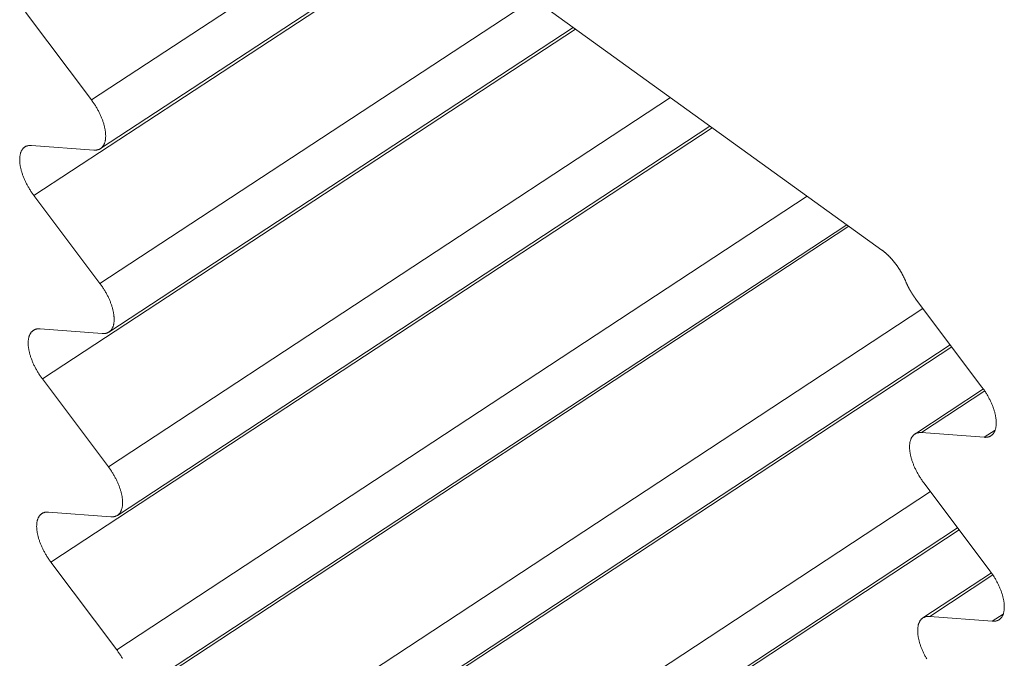
# Model space of a CAD drawing. Extents: x 3 to 259, y 3 to 12.
# Drawn here: x 46 to 46, y 5 to 5 of the extents above; entities that cross this region are included whole.
import ezdxf

# ---------------------------------------------------------------- set-up
doc = ezdxf.new("R2010")
doc.units = 0
doc.header["$MEASUREMENT"] = 0
doc.layers.get('0').update_dxf_attribs({"linetype": 'CONTINUOUS'})
doc.layers.add('DETAIL', color=1, linetype='CONTINUOUS')

# ---------------------------------------------------------------- blocks, each defined once
blk = doc.blocks.new('A$C6e6c9d04')
at = {"color": 0, "linetype": 'Continuous', "lineweight": 0, "extrusion": (-2.77556e-16, 0.816497, 0.57735)}
for p, q in [((-4.66869, -10.62001), (-4.59333, -10.57062)), ((-4.68291, -10.64362), (-4.58295, -10.57809)), ((-4.66646, -10.63202), (-4.58355, -10.57767)), ((-4.6666, -10.66533), (-4.55943, -10.59504)), ((-4.47334, -10.65709), (-4.56027, -10.59444)), ((-4.685, -10.59829), (-4.66869, -10.62001)), ((-4.68081, -10.68891), (-4.54909, -10.6025)), ((-4.66437, -10.67733), (-4.54966, -10.60208)), ((-4.66451, -10.71061), (-4.52559, -10.61943)), ((-4.67872, -10.73415), (-4.51528, -10.62686)), ((-4.66228, -10.7226), (-4.51584, -10.62647)), ((-4.66811, -10.6324), (-4.68348, -10.63124)), ((-4.68291, -10.64362), (-4.6666, -10.66533)), ((-4.66242, -10.75585), (-4.4918, -10.64379)), ((-4.67662, -10.77936), (-4.48153, -10.65119)), ((-4.66019, -10.76783), (-4.48206, -10.65081)), ((-4.44862, -10.69091), (-4.46501, -10.66912)), ((-4.66033, -10.80105), (-4.46322, -10.67149)), ((-4.66602, -10.67771), (-4.68138, -10.67653)), ((-4.67453, -10.82453), (-4.45611, -10.68094)), ((-4.6581, -10.81302), (-4.45647, -10.68047)), ((-4.68081, -10.68891), (-4.66451, -10.71061)), ((-4.46523, -10.70253), (-4.44827, -10.69138)), ((-4.46355, -10.70214), (-4.44793, -10.69188)), ((-4.46355, -10.70214), (-4.44807, -10.70333)), ((-4.44807, -10.70333), (-4.44536, -10.70155)), ((-4.44662, -10.73635), (-4.463, -10.71456)), ((-4.65825, -10.84621), (-4.46138, -10.71672)), ((-4.66394, -10.72298), (-4.67929, -10.72179)), ((-4.67244, -10.86965), (-4.45429, -10.72614)), ((-4.65602, -10.85817), (-4.45463, -10.72569)), ((-4.67872, -10.73415), (-4.66242, -10.75585)), ((-4.46322, -10.74794), (-4.44629, -10.7368)), ((-4.46154, -10.74756), (-4.44595, -10.7373)), ((-4.44607, -10.74876), (-4.44336, -10.74698)), ((-4.46154, -10.74756), (-4.44607, -10.74876))]:
    blk.add_line(p, q, dxfattribs=at)
at = {"color": 0, "linetype": 'Continuous', "lineweight": 0}
for points in [[(-4.66869, -10.62001), (-4.66856, -10.62018), (-4.66844, -10.62035), (-4.66831, -10.62052), (-4.66819, -10.6207), (-4.66807, -10.62087), (-4.66795, -10.62105), (-4.66784, -10.62123), (-4.66772, -10.62141), (-4.66761, -10.62159), (-4.6675, -10.62177), (-4.66739, -10.62196), (-4.66728, -10.62214), (-4.66718, -10.62233), (-4.66708, -10.62251), (-4.66698, -10.6227), (-4.66688, -10.62288), (-4.66679, -10.62307), (-4.66669, -10.62326), (-4.6666, -10.62345), (-4.66651, -10.62363), (-4.66643, -10.62382), (-4.66635, -10.62401), (-4.66627, -10.6242), (-4.66619, -10.62439), (-4.66611, -10.62457), (-4.66604, -10.62476), (-4.66597, -10.62495), (-4.6659, -10.62513), (-4.66584, -10.62532), (-4.66578, -10.6255), (-4.66572, -10.62569), (-4.66566, -10.62587), (-4.66561, -10.62605), (-4.66556, -10.62623), (-4.66551, -10.62641), (-4.66547, -10.62659), (-4.66543, -10.62677), (-4.66539, -10.62695), (-4.66535, -10.62712), (-4.66532, -10.62729), (-4.66529, -10.62746), (-4.66527, -10.62763), (-4.66524, -10.6278), (-4.66522, -10.62797), (-4.66521, -10.62813), (-4.66519, -10.62829), (-4.66518, -10.62845), (-4.66518, -10.62861), (-4.66517, -10.62876), (-4.66517, -10.62891), (-4.66517, -10.62906), (-4.66518, -10.62921), (-4.66519, -10.62936), (-4.6652, -10.6295), (-4.66521, -10.62964), (-4.66523, -10.62978), (-4.66525, -10.62991), (-4.66528, -10.63004), (-4.6653, -10.63017), (-4.66533, -10.63029), (-4.66537, -10.63042), (-4.6654, -10.63053), (-4.66544, -10.63065), (-4.66548, -10.63076), (-4.66553, -10.63087), (-4.66558, -10.63098), (-4.66563, -10.63108), (-4.66568, -10.63118), (-4.66574, -10.63127), (-4.6658, -10.63136), (-4.66586, -10.63145), (-4.66593, -10.63154), (-4.66599, -10.63162), (-4.66607, -10.63169), (-4.66614, -10.63177), (-4.66622, -10.63184), (-4.66629, -10.6319), (-4.66638, -10.63196), (-4.66646, -10.63202), (-4.66655, -10.63208), (-4.66664, -10.63213), (-4.66673, -10.63217), (-4.66682, -10.63221), (-4.66692, -10.63225), (-4.66701, -10.63228), (-4.66712, -10.63231), (-4.66722, -10.63234), (-4.66732, -10.63236), (-4.66743, -10.63238), (-4.66754, -10.63239), (-4.66765, -10.6324), (-4.66776, -10.63241), (-4.66788, -10.63241), (-4.668, -10.63241), (-4.66811, -10.6324)], [(-4.68348, -10.63124), (-4.6836, -10.63123), (-4.68372, -10.63123), (-4.68383, -10.63123), (-4.68394, -10.63123), (-4.68405, -10.63124), (-4.68416, -10.63126), (-4.68427, -10.63127), (-4.68438, -10.6313), (-4.68448, -10.63132), (-4.68458, -10.63135), (-4.68468, -10.63138), (-4.68477, -10.63142), (-4.68487, -10.63146), (-4.68496, -10.63151), (-4.68505, -10.63156), (-4.68513, -10.63161), (-4.68522, -10.63167), (-4.6853, -10.63173), (-4.68538, -10.6318), (-4.68545, -10.63187), (-4.68553, -10.63194), (-4.6856, -10.63202), (-4.68567, -10.6321), (-4.68573, -10.63218), (-4.68579, -10.63227), (-4.68585, -10.63236), (-4.68591, -10.63246), (-4.68596, -10.63256), (-4.68602, -10.63266), (-4.68606, -10.63276), (-4.68611, -10.63287), (-4.68615, -10.63299), (-4.68619, -10.6331), (-4.68623, -10.63322), (-4.68626, -10.63334), (-4.68629, -10.63347), (-4.68632, -10.63359), (-4.68634, -10.63373), (-4.68636, -10.63386), (-4.68638, -10.634), (-4.68639, -10.63414), (-4.6864, -10.63428), (-4.68641, -10.63442), (-4.68642, -10.63457), (-4.68642, -10.63472), (-4.68642, -10.63487), (-4.68642, -10.63503), (-4.68641, -10.63518), (-4.6864, -10.63534), (-4.68638, -10.6355), (-4.68637, -10.63567), (-4.68635, -10.63583), (-4.68632, -10.636), (-4.6863, -10.63617), (-4.68627, -10.63634), (-4.68624, -10.63651), (-4.6862, -10.63669), (-4.68616, -10.63686), (-4.68612, -10.63704), (-4.68608, -10.63722), (-4.68603, -10.6374), (-4.68598, -10.63758), (-4.68593, -10.63776), (-4.68587, -10.63794), (-4.68582, -10.63813), (-4.68575, -10.63831), (-4.68569, -10.6385), (-4.68562, -10.63868), (-4.68555, -10.63887), (-4.68548, -10.63906), (-4.6854, -10.63925), (-4.68533, -10.63943), (-4.68525, -10.63962), (-4.68516, -10.63981), (-4.68508, -10.64), (-4.68499, -10.64018), (-4.6849, -10.64037), (-4.68481, -10.64056), (-4.68471, -10.64075), (-4.68461, -10.64093), (-4.68451, -10.64112), (-4.68441, -10.64131), (-4.68431, -10.64149), (-4.6842, -10.64167), (-4.68409, -10.64186), (-4.68398, -10.64204), (-4.68387, -10.64222), (-4.68376, -10.6424), (-4.68364, -10.64258), (-4.68352, -10.64276), (-4.6834, -10.64293), (-4.68328, -10.64311), (-4.68316, -10.64328), (-4.68303, -10.64345), (-4.68291, -10.64362)], [(-4.46748, -10.66481), (-4.46752, -10.66472), (-4.46756, -10.66462), (-4.4676, -10.66453), (-4.46764, -10.66443), (-4.46768, -10.66434), (-4.46772, -10.66424), (-4.46777, -10.66415), (-4.46781, -10.66405), (-4.46786, -10.66396), (-4.4679, -10.66386), (-4.46795, -10.66377), (-4.468, -10.66367), (-4.46804, -10.66358), (-4.46809, -10.66348), (-4.46814, -10.66339), (-4.46819, -10.66329), (-4.46824, -10.6632), (-4.46829, -10.6631), (-4.46834, -10.66301), (-4.46839, -10.66291), (-4.46844, -10.66282), (-4.4685, -10.66273), (-4.46855, -10.66263), (-4.4686, -10.66254), (-4.46866, -10.66245), (-4.46871, -10.66235), (-4.46877, -10.66226), (-4.46882, -10.66217), (-4.46888, -10.66208), (-4.46894, -10.66198), (-4.46899, -10.66189), (-4.46905, -10.6618), (-4.46911, -10.66171), (-4.46917, -10.66162), (-4.46923, -10.66153), (-4.46929, -10.66144), (-4.46935, -10.66135), (-4.46941, -10.66126), (-4.46947, -10.66117), (-4.46953, -10.66108), (-4.46959, -10.66099), (-4.46966, -10.66091), (-4.46972, -10.66082), (-4.46978, -10.66073), (-4.46985, -10.66065), (-4.46991, -10.66056), (-4.46997, -10.66047), (-4.47004, -10.66039), (-4.4701, -10.6603), (-4.47017, -10.66022), (-4.47023, -10.66014), (-4.4703, -10.66005), (-4.47037, -10.65997), (-4.47043, -10.65989), (-4.4705, -10.65981), (-4.47057, -10.65973), (-4.47064, -10.65965), (-4.4707, -10.65957), (-4.47077, -10.65949), (-4.47084, -10.65941), (-4.47091, -10.65933), (-4.47098, -10.65925), (-4.47105, -10.65918), (-4.47112, -10.6591), (-4.47119, -10.65902), (-4.47126, -10.65895), (-4.47133, -10.65887), (-4.4714, -10.6588), (-4.47147, -10.65873), (-4.47154, -10.65865), (-4.47161, -10.65858), (-4.47168, -10.65851), (-4.47175, -10.65844), (-4.47182, -10.65837), (-4.47189, -10.6583), (-4.47197, -10.65824), (-4.47204, -10.65817), (-4.47211, -10.6581), (-4.47218, -10.65804), (-4.47225, -10.65797), (-4.47233, -10.65791), (-4.4724, -10.65784), (-4.47247, -10.65778), (-4.47254, -10.65772), (-4.47262, -10.65766), (-4.47269, -10.6576), (-4.47276, -10.65754), (-4.47283, -10.65748), (-4.47291, -10.65742), (-4.47298, -10.65736), (-4.47305, -10.65731), (-4.47313, -10.65725), (-4.4732, -10.6572), (-4.47327, -10.65714), (-4.47334, -10.65709)], [(-4.6666, -10.66533), (-4.66647, -10.6655), (-4.66634, -10.66567), (-4.66622, -10.66584), (-4.6661, -10.66602), (-4.66598, -10.66619), (-4.66586, -10.66637), (-4.66575, -10.66655), (-4.66563, -10.66673), (-4.66552, -10.66691), (-4.66541, -10.66709), (-4.6653, -10.66728), (-4.66519, -10.66746), (-4.66509, -10.66765), (-4.66499, -10.66783), (-4.66489, -10.66802), (-4.66479, -10.6682), (-4.6647, -10.66839), (-4.6646, -10.66858), (-4.66451, -10.66877), (-4.66442, -10.66895), (-4.66434, -10.66914), (-4.66426, -10.66933), (-4.66418, -10.66952), (-4.6641, -10.66971), (-4.66402, -10.66989), (-4.66395, -10.67008), (-4.66388, -10.67027), (-4.66381, -10.67045), (-4.66375, -10.67064), (-4.66369, -10.67082), (-4.66363, -10.67101), (-4.66357, -10.67119), (-4.66352, -10.67137), (-4.66347, -10.67155), (-4.66342, -10.67173), (-4.66338, -10.67191), (-4.66334, -10.67209), (-4.6633, -10.67226), (-4.66326, -10.67244), (-4.66323, -10.67261), (-4.6632, -10.67278), (-4.66318, -10.67295), (-4.66315, -10.67312), (-4.66314, -10.67328), (-4.66312, -10.67345), (-4.6631, -10.67361), (-4.66309, -10.67377), (-4.66309, -10.67392), (-4.66308, -10.67408), (-4.66308, -10.67423), (-4.66308, -10.67438), (-4.66309, -10.67453), (-4.6631, -10.67467), (-4.66311, -10.67481), (-4.66312, -10.67495), (-4.66314, -10.67509), (-4.66316, -10.67522), (-4.66319, -10.67536), (-4.66321, -10.67548), (-4.66324, -10.67561), (-4.66328, -10.67573), (-4.66331, -10.67585), (-4.66335, -10.67596), (-4.66339, -10.67608), (-4.66344, -10.67618), (-4.66349, -10.67629), (-4.66354, -10.67639), (-4.66359, -10.67649), (-4.66365, -10.67659), (-4.66371, -10.67668), (-4.66377, -10.67676), (-4.66384, -10.67685), (-4.66391, -10.67693), (-4.66398, -10.67701), (-4.66405, -10.67708), (-4.66413, -10.67715), (-4.6642, -10.67721), (-4.66429, -10.67728), (-4.66437, -10.67733), (-4.66446, -10.67739), (-4.66455, -10.67744), (-4.66464, -10.67748), (-4.66473, -10.67752), (-4.66483, -10.67756), (-4.66492, -10.6776), (-4.66503, -10.67763), (-4.66513, -10.67765), (-4.66523, -10.67767), (-4.66534, -10.67769), (-4.66545, -10.6777), (-4.66556, -10.67771), (-4.66567, -10.67772), (-4.66579, -10.67772), (-4.66591, -10.67772), (-4.66602, -10.67771)], [(-4.46501, -10.66912), (-4.46504, -10.66907), (-4.46507, -10.66903), (-4.4651, -10.66899), (-4.46513, -10.66895), (-4.46516, -10.6689), (-4.46519, -10.66886), (-4.46522, -10.66882), (-4.46526, -10.66878), (-4.46529, -10.66873), (-4.46532, -10.66869), (-4.46535, -10.66865), (-4.46538, -10.6686), (-4.46541, -10.66856), (-4.46544, -10.66852), (-4.46547, -10.66847), (-4.4655, -10.66843), (-4.46553, -10.66839), (-4.46556, -10.66834), (-4.46559, -10.6683), (-4.46562, -10.66826), (-4.46565, -10.66821), (-4.46568, -10.66817), (-4.46571, -10.66812), (-4.46574, -10.66808), (-4.46576, -10.66804), (-4.46579, -10.66799), (-4.46582, -10.66795), (-4.46585, -10.6679), (-4.46588, -10.66786), (-4.46591, -10.66781), (-4.46594, -10.66777), (-4.46597, -10.66772), (-4.46599, -10.66768), (-4.46602, -10.66763), (-4.46605, -10.66759), (-4.46608, -10.66754), (-4.4661, -10.6675), (-4.46613, -10.66745), (-4.46616, -10.66741), (-4.46619, -10.66736), (-4.46621, -10.66732), (-4.46624, -10.66727), (-4.46627, -10.66723), (-4.46629, -10.66718), (-4.46632, -10.66713), (-4.46635, -10.66709), (-4.46637, -10.66704), (-4.4664, -10.667), (-4.46643, -10.66695), (-4.46645, -10.66691), (-4.46648, -10.66686), (-4.4665, -10.66681), (-4.46653, -10.66677), (-4.46656, -10.66672), (-4.46658, -10.66667), (-4.46661, -10.66663), (-4.46663, -10.66658), (-4.46666, -10.66654), (-4.46668, -10.66649), (-4.46671, -10.66644), (-4.46673, -10.6664), (-4.46675, -10.66635), (-4.46678, -10.6663), (-4.4668, -10.66626), (-4.46683, -10.66621), (-4.46685, -10.66617), (-4.46687, -10.66612), (-4.4669, -10.66607), (-4.46692, -10.66603), (-4.46694, -10.66598), (-4.46697, -10.66593), (-4.46699, -10.66589), (-4.46701, -10.66584), (-4.46704, -10.66579), (-4.46706, -10.66575), (-4.46708, -10.6657), (-4.4671, -10.66565), (-4.46713, -10.66561), (-4.46715, -10.66556), (-4.46717, -10.66551), (-4.46719, -10.66547), (-4.46721, -10.66542), (-4.46723, -10.66537), (-4.46725, -10.66533), (-4.46728, -10.66528), (-4.4673, -10.66523), (-4.46732, -10.66519), (-4.46734, -10.66514), (-4.46736, -10.66509), (-4.46738, -10.66505), (-4.4674, -10.665), (-4.46742, -10.66495), (-4.46744, -10.66491), (-4.46746, -10.66486), (-4.46748, -10.66481)], [(-4.68138, -10.67653), (-4.6815, -10.67653), (-4.68162, -10.67652), (-4.68173, -10.67653), (-4.68185, -10.67653), (-4.68196, -10.67654), (-4.68207, -10.67655), (-4.68217, -10.67657), (-4.68228, -10.67659), (-4.68238, -10.67662), (-4.68248, -10.67665), (-4.68258, -10.67668), (-4.68268, -10.67672), (-4.68277, -10.67676), (-4.68286, -10.67681), (-4.68295, -10.67686), (-4.68304, -10.67691), (-4.68312, -10.67697), (-4.6832, -10.67703), (-4.68328, -10.6771), (-4.68336, -10.67716), (-4.68343, -10.67724), (-4.6835, -10.67731), (-4.68357, -10.67739), (-4.68363, -10.67748), (-4.6837, -10.67757), (-4.68376, -10.67766), (-4.68381, -10.67775), (-4.68387, -10.67785), (-4.68392, -10.67795), (-4.68397, -10.67806), (-4.68401, -10.67817), (-4.68405, -10.67828), (-4.68409, -10.67839), (-4.68413, -10.67851), (-4.68416, -10.67864), (-4.68419, -10.67876), (-4.68422, -10.67889), (-4.68424, -10.67902), (-4.68426, -10.67915), (-4.68428, -10.67929), (-4.6843, -10.67943), (-4.68431, -10.67957), (-4.68431, -10.67971), (-4.68432, -10.67986), (-4.68432, -10.68001), (-4.68432, -10.68016), (-4.68432, -10.68032), (-4.68431, -10.68048), (-4.6843, -10.68063), (-4.68429, -10.6808), (-4.68427, -10.68096), (-4.68425, -10.68112), (-4.68423, -10.68129), (-4.6842, -10.68146), (-4.68417, -10.68163), (-4.68414, -10.6818), (-4.6841, -10.68198), (-4.68407, -10.68215), (-4.68403, -10.68233), (-4.68398, -10.68251), (-4.68393, -10.68269), (-4.68388, -10.68287), (-4.68383, -10.68305), (-4.68378, -10.68323), (-4.68372, -10.68342), (-4.68366, -10.6836), (-4.68359, -10.68379), (-4.68352, -10.68397), (-4.68345, -10.68416), (-4.68338, -10.68435), (-4.68331, -10.68453), (-4.68323, -10.68472), (-4.68315, -10.68491), (-4.68307, -10.6851), (-4.68298, -10.68528), (-4.68289, -10.68547), (-4.6828, -10.68566), (-4.68271, -10.68585), (-4.68261, -10.68603), (-4.68252, -10.68622), (-4.68242, -10.68641), (-4.68231, -10.68659), (-4.68221, -10.68678), (-4.6821, -10.68696), (-4.682, -10.68714), (-4.68189, -10.68733), (-4.68177, -10.68751), (-4.68166, -10.68769), (-4.68154, -10.68787), (-4.68142, -10.68804), (-4.6813, -10.68822), (-4.68118, -10.68839), (-4.68106, -10.68857), (-4.68094, -10.68874), (-4.68081, -10.68891)], [(-4.44807, -10.70333), (-4.44795, -10.70334), (-4.44783, -10.70334), (-4.44772, -10.70334), (-4.4476, -10.70333), (-4.44749, -10.70332), (-4.44738, -10.70331), (-4.44727, -10.70329), (-4.44717, -10.70327), (-4.44706, -10.70325), (-4.44696, -10.70322), (-4.44686, -10.70318), (-4.44677, -10.70315), (-4.44667, -10.7031), (-4.44658, -10.70306), (-4.44649, -10.70301), (-4.4464, -10.70295), (-4.44632, -10.7029), (-4.44624, -10.70283), (-4.44616, -10.70277), (-4.44608, -10.7027), (-4.44601, -10.70263), (-4.44593, -10.70255), (-4.44587, -10.70247), (-4.4458, -10.70238), (-4.44574, -10.7023), (-4.44568, -10.7022), (-4.44562, -10.70211), (-4.44556, -10.70201), (-4.44551, -10.70191), (-4.44546, -10.7018), (-4.44542, -10.70169), (-4.44537, -10.70158), (-4.44533, -10.70146), (-4.4453, -10.70135), (-4.44526, -10.70122), (-4.44523, -10.7011), (-4.44521, -10.70097), (-4.44518, -10.70084), (-4.44516, -10.7007), (-4.44514, -10.70057), (-4.44513, -10.70043), (-4.44512, -10.70028), (-4.44511, -10.70014), (-4.4451, -10.69999), (-4.4451, -10.69984), (-4.4451, -10.69969), (-4.4451, -10.69953), (-4.44511, -10.69937), (-4.44512, -10.69922), (-4.44513, -10.69905), (-4.44515, -10.69889), (-4.44517, -10.69872), (-4.44519, -10.69856), (-4.44522, -10.69839), (-4.44525, -10.69821), (-4.44528, -10.69804), (-4.44531, -10.69787), (-4.44535, -10.69769), (-4.44539, -10.69751), (-4.44544, -10.69733), (-4.44548, -10.69715), (-4.44553, -10.69697), (-4.44559, -10.69679), (-4.44564, -10.69661), (-4.4457, -10.69642), (-4.44576, -10.69624), (-4.44583, -10.69605), (-4.44589, -10.69586), (-4.44596, -10.69568), (-4.44604, -10.69549), (-4.44611, -10.6953), (-4.44619, -10.69511), (-4.44627, -10.69492), (-4.44635, -10.69473), (-4.44644, -10.69455), (-4.44653, -10.69436), (-4.44662, -10.69417), (-4.44671, -10.69398), (-4.44681, -10.69379), (-4.4469, -10.69361), (-4.447, -10.69342), (-4.44711, -10.69323), (-4.44721, -10.69305), (-4.44732, -10.69286), (-4.44743, -10.69268), (-4.44754, -10.69249), (-4.44765, -10.69231), (-4.44777, -10.69213), (-4.44788, -10.69195), (-4.448, -10.69177), (-4.44812, -10.6916), (-4.44824, -10.69142), (-4.44837, -10.69125), (-4.44849, -10.69108), (-4.44862, -10.69091)], [(-4.463, -10.71456), (-4.46313, -10.71439), (-4.46325, -10.71422), (-4.46338, -10.71405), (-4.4635, -10.71387), (-4.46362, -10.71369), (-4.46374, -10.71352), (-4.46385, -10.71334), (-4.46397, -10.71316), (-4.46408, -10.71297), (-4.46419, -10.71279), (-4.4643, -10.71261), (-4.46441, -10.71242), (-4.46451, -10.71224), (-4.46461, -10.71205), (-4.46471, -10.71186), (-4.46481, -10.71168), (-4.46491, -10.71149), (-4.465, -10.7113), (-4.46509, -10.71111), (-4.46518, -10.71092), (-4.46526, -10.71074), (-4.46535, -10.71055), (-4.46543, -10.71036), (-4.46551, -10.71017), (-4.46558, -10.70998), (-4.46565, -10.7098), (-4.46572, -10.70961), (-4.46579, -10.70942), (-4.46586, -10.70924), (-4.46592, -10.70905), (-4.46598, -10.70887), (-4.46603, -10.70868), (-4.46608, -10.7085), (-4.46613, -10.70832), (-4.46618, -10.70814), (-4.46623, -10.70796), (-4.46627, -10.70778), (-4.4663, -10.70761), (-4.46634, -10.70743), (-4.46637, -10.70726), (-4.4664, -10.70709), (-4.46643, -10.70692), (-4.46645, -10.70675), (-4.46647, -10.70658), (-4.46648, -10.70642), (-4.4665, -10.70626), (-4.46651, -10.7061), (-4.46651, -10.70594), (-4.46652, -10.70579), (-4.46652, -10.70563), (-4.46652, -10.70548), (-4.46651, -10.70533), (-4.4665, -10.70519), (-4.46649, -10.70505), (-4.46648, -10.70491), (-4.46646, -10.70477), (-4.46644, -10.70464), (-4.46641, -10.7045), (-4.46638, -10.70438), (-4.46635, -10.70425), (-4.46632, -10.70413), (-4.46628, -10.70401), (-4.46624, -10.70389), (-4.4662, -10.70378), (-4.46615, -10.70367), (-4.46611, -10.70357), (-4.46605, -10.70346), (-4.466, -10.70337), (-4.46594, -10.70327), (-4.46588, -10.70318), (-4.46582, -10.70309), (-4.46575, -10.70301), (-4.46568, -10.70293), (-4.46561, -10.70285), (-4.46554, -10.70278), (-4.46546, -10.70271), (-4.46538, -10.70264), (-4.4653, -10.70258), (-4.46522, -10.70252), (-4.46513, -10.70247), (-4.46504, -10.70242), (-4.46495, -10.70237), (-4.46485, -10.70233), (-4.46476, -10.70229), (-4.46466, -10.70226), (-4.46455, -10.70223), (-4.46445, -10.7022), (-4.46434, -10.70218), (-4.46424, -10.70216), (-4.46413, -10.70215), (-4.46402, -10.70214), (-4.4639, -10.70214), (-4.46379, -10.70213), (-4.46367, -10.70214), (-4.46355, -10.70214)], [(-4.66451, -10.71061), (-4.66438, -10.71078), (-4.66426, -10.71095), (-4.66413, -10.71112), (-4.66401, -10.7113), (-4.66389, -10.71147), (-4.66377, -10.71165), (-4.66366, -10.71183), (-4.66354, -10.71201), (-4.66343, -10.71219), (-4.66332, -10.71237), (-4.66321, -10.71256), (-4.66311, -10.71274), (-4.663, -10.71293), (-4.6629, -10.71311), (-4.6628, -10.7133), (-4.6627, -10.71348), (-4.66261, -10.71367), (-4.66251, -10.71386), (-4.66242, -10.71405), (-4.66234, -10.71423), (-4.66225, -10.71442), (-4.66217, -10.71461), (-4.66209, -10.7148), (-4.66201, -10.71498), (-4.66193, -10.71517), (-4.66186, -10.71536), (-4.66179, -10.71554), (-4.66172, -10.71573), (-4.66166, -10.71592), (-4.6616, -10.7161), (-4.66154, -10.71628), (-4.66148, -10.71647), (-4.66143, -10.71665), (-4.66138, -10.71683), (-4.66133, -10.71701), (-4.66129, -10.71719), (-4.66125, -10.71736), (-4.66121, -10.71754), (-4.66118, -10.71771), (-4.66114, -10.71789), (-4.66112, -10.71806), (-4.66109, -10.71823), (-4.66107, -10.71839), (-4.66105, -10.71856), (-4.66103, -10.71872), (-4.66102, -10.71888), (-4.66101, -10.71904), (-4.661, -10.7192), (-4.661, -10.71935), (-4.66099, -10.71951), (-4.661, -10.71965), (-4.661, -10.7198), (-4.66101, -10.71995), (-4.66102, -10.72009), (-4.66104, -10.72023), (-4.66105, -10.72036), (-4.66108, -10.7205), (-4.6611, -10.72063), (-4.66113, -10.72076), (-4.66116, -10.72088), (-4.66119, -10.721), (-4.66123, -10.72112), (-4.66126, -10.72124), (-4.66131, -10.72135), (-4.66135, -10.72146), (-4.6614, -10.72156), (-4.66145, -10.72166), (-4.6615, -10.72176), (-4.66156, -10.72186), (-4.66162, -10.72195), (-4.66168, -10.72204), (-4.66175, -10.72212), (-4.66182, -10.7222), (-4.66189, -10.72228), (-4.66196, -10.72235), (-4.66204, -10.72242), (-4.66212, -10.72249), (-4.6622, -10.72255), (-4.66228, -10.7226), (-4.66237, -10.72266), (-4.66246, -10.72271), (-4.66255, -10.72275), (-4.66264, -10.72279), (-4.66274, -10.72283), (-4.66284, -10.72287), (-4.66294, -10.7229), (-4.66304, -10.72292), (-4.66315, -10.72294), (-4.66325, -10.72296), (-4.66336, -10.72297), (-4.66347, -10.72298), (-4.66359, -10.72299), (-4.6637, -10.72299), (-4.66382, -10.72299), (-4.66394, -10.72298)], [(-4.67929, -10.72179), (-4.67941, -10.72178), (-4.67952, -10.72178), (-4.67964, -10.72178), (-4.67975, -10.72179), (-4.67986, -10.7218), (-4.67997, -10.72181), (-4.68008, -10.72183), (-4.68018, -10.72185), (-4.68029, -10.72187), (-4.68039, -10.7219), (-4.68048, -10.72194), (-4.68058, -10.72198), (-4.68067, -10.72202), (-4.68077, -10.72206), (-4.68085, -10.72211), (-4.68094, -10.72217), (-4.68102, -10.72222), (-4.68111, -10.72229), (-4.68118, -10.72235), (-4.68126, -10.72242), (-4.68133, -10.72249), (-4.6814, -10.72257), (-4.68147, -10.72265), (-4.68154, -10.72273), (-4.6816, -10.72282), (-4.68166, -10.72291), (-4.68172, -10.72301), (-4.68177, -10.72311), (-4.68182, -10.72321), (-4.68187, -10.72331), (-4.68191, -10.72342), (-4.68196, -10.72353), (-4.682, -10.72365), (-4.68203, -10.72377), (-4.68207, -10.72389), (-4.6821, -10.72401), (-4.68212, -10.72414), (-4.68215, -10.72427), (-4.68217, -10.7244), (-4.68218, -10.72454), (-4.6822, -10.72468), (-4.68221, -10.72482), (-4.68222, -10.72497), (-4.68222, -10.72511), (-4.68223, -10.72526), (-4.68223, -10.72542), (-4.68222, -10.72557), (-4.68221, -10.72573), (-4.6822, -10.72589), (-4.68219, -10.72605), (-4.68217, -10.72621), (-4.68215, -10.72638), (-4.68213, -10.72654), (-4.6821, -10.72671), (-4.68208, -10.72688), (-4.68204, -10.72705), (-4.68201, -10.72723), (-4.68197, -10.7274), (-4.68193, -10.72758), (-4.68189, -10.72776), (-4.68184, -10.72794), (-4.68179, -10.72812), (-4.68174, -10.7283), (-4.68168, -10.72848), (-4.68162, -10.72867), (-4.68156, -10.72885), (-4.6815, -10.72904), (-4.68143, -10.72922), (-4.68136, -10.72941), (-4.68129, -10.7296), (-4.68121, -10.72978), (-4.68113, -10.72997), (-4.68105, -10.73016), (-4.68097, -10.73035), (-4.68088, -10.73053), (-4.6808, -10.73072), (-4.68071, -10.73091), (-4.68061, -10.7311), (-4.68052, -10.73128), (-4.68042, -10.73147), (-4.68032, -10.73165), (-4.68022, -10.73184), (-4.68012, -10.73202), (-4.68001, -10.73221), (-4.6799, -10.73239), (-4.67979, -10.73257), (-4.67968, -10.73275), (-4.67956, -10.73293), (-4.67945, -10.73311), (-4.67933, -10.73329), (-4.67921, -10.73347), (-4.67909, -10.73364), (-4.67897, -10.73381), (-4.67884, -10.73399), (-4.67872, -10.73415)], [(-4.44607, -10.74876), (-4.44595, -10.74877), (-4.44584, -10.74877), (-4.44572, -10.74877), (-4.44561, -10.74876), (-4.44549, -10.74875), (-4.44538, -10.74874), (-4.44528, -10.74872), (-4.44517, -10.7487), (-4.44507, -10.74868), (-4.44497, -10.74865), (-4.44487, -10.74861), (-4.44477, -10.74858), (-4.44467, -10.74853), (-4.44458, -10.74849), (-4.44449, -10.74844), (-4.44441, -10.74838), (-4.44432, -10.74833), (-4.44424, -10.74827), (-4.44416, -10.7482), (-4.44408, -10.74813), (-4.44401, -10.74806), (-4.44394, -10.74798), (-4.44387, -10.7479), (-4.4438, -10.74782), (-4.44374, -10.74773), (-4.44368, -10.74764), (-4.44362, -10.74754), (-4.44357, -10.74744), (-4.44351, -10.74734), (-4.44347, -10.74723), (-4.44342, -10.74713), (-4.44338, -10.74701), (-4.44334, -10.7469), (-4.4433, -10.74678), (-4.44327, -10.74666), (-4.44324, -10.74653), (-4.44321, -10.7464), (-4.44318, -10.74627), (-4.44316, -10.74614), (-4.44314, -10.746), (-4.44313, -10.74586), (-4.44312, -10.74572), (-4.44311, -10.74557), (-4.4431, -10.74543), (-4.4431, -10.74528), (-4.4431, -10.74512), (-4.44311, -10.74497), (-4.44311, -10.74481), (-4.44312, -10.74465), (-4.44314, -10.74449), (-4.44315, -10.74432), (-4.44317, -10.74416), (-4.44319, -10.74399), (-4.44322, -10.74382), (-4.44325, -10.74365), (-4.44328, -10.74348), (-4.44331, -10.7433), (-4.44335, -10.74313), (-4.44339, -10.74295), (-4.44344, -10.74277), (-4.44348, -10.74259), (-4.44353, -10.74241), (-4.44359, -10.74223), (-4.44364, -10.74204), (-4.4437, -10.74186), (-4.44376, -10.74167), (-4.44383, -10.74149), (-4.44389, -10.7413), (-4.44396, -10.74111), (-4.44404, -10.74093), (-4.44411, -10.74074), (-4.44419, -10.74055), (-4.44427, -10.74036), (-4.44435, -10.74017), (-4.44444, -10.73998), (-4.44453, -10.7398), (-4.44462, -10.73961), (-4.44471, -10.73942), (-4.44481, -10.73923), (-4.44491, -10.73904), (-4.44501, -10.73886), (-4.44511, -10.73867), (-4.44521, -10.73849), (-4.44532, -10.7383), (-4.44543, -10.73812), (-4.44554, -10.73793), (-4.44565, -10.73775), (-4.44577, -10.73757), (-4.44588, -10.73739), (-4.446, -10.73721), (-4.44612, -10.73704), (-4.44624, -10.73686), (-4.44637, -10.73669), (-4.44649, -10.73652), (-4.44662, -10.73635)], [(-4.46229, -10.75801), (-4.4624, -10.75783), (-4.46251, -10.75764), (-4.46261, -10.75746), (-4.46271, -10.75727), (-4.46281, -10.75708), (-4.4629, -10.7569), (-4.46299, -10.75671), (-4.46309, -10.75652), (-4.46317, -10.75633), (-4.46326, -10.75614), (-4.46334, -10.75596), (-4.46342, -10.75577), (-4.4635, -10.75558), (-4.46358, -10.75539), (-4.46365, -10.7552), (-4.46372, -10.75502), (-4.46379, -10.75483), (-4.46385, -10.75464), (-4.46391, -10.75446), (-4.46397, -10.75427), (-4.46403, -10.75409), (-4.46408, -10.75391), (-4.46413, -10.75373), (-4.46418, -10.75355), (-4.46422, -10.75337), (-4.46426, -10.75319), (-4.4643, -10.75302), (-4.46433, -10.75284), (-4.46437, -10.75267), (-4.46439, -10.7525), (-4.46442, -10.75233), (-4.46444, -10.75216), (-4.46446, -10.75199), (-4.46448, -10.75183), (-4.46449, -10.75167), (-4.4645, -10.75151), (-4.46451, -10.75135), (-4.46451, -10.7512), (-4.46451, -10.75104), (-4.46451, -10.75089), (-4.4645, -10.75075), (-4.4645, -10.7506), (-4.46448, -10.75046), (-4.46447, -10.75032), (-4.46445, -10.75018), (-4.46443, -10.75005), (-4.46441, -10.74992), (-4.46438, -10.74979), (-4.46435, -10.74966), (-4.46431, -10.74954), (-4.46428, -10.74942), (-4.46424, -10.74931), (-4.46419, -10.74919), (-4.46415, -10.74909), (-4.4641, -10.74898), (-4.46405, -10.74888), (-4.46399, -10.74878), (-4.46394, -10.74868), (-4.46388, -10.74859), (-4.46381, -10.7485), (-4.46375, -10.74842), (-4.46368, -10.74834), (-4.46361, -10.74826), (-4.46353, -10.74819), (-4.46346, -10.74812), (-4.46338, -10.74806), (-4.46329, -10.74799), (-4.46321, -10.74794), (-4.46312, -10.74788), (-4.46303, -10.74783), (-4.46294, -10.74779), (-4.46285, -10.74774), (-4.46275, -10.74771), (-4.46265, -10.74767), (-4.46255, -10.74764), (-4.46245, -10.74762), (-4.46234, -10.7476), (-4.46223, -10.74758), (-4.46212, -10.74757), (-4.46201, -10.74756), (-4.4619, -10.74755), (-4.46178, -10.74755), (-4.46166, -10.74755), (-4.46154, -10.74756)], [(-4.66242, -10.75585), (-4.66229, -10.75602), (-4.66217, -10.75619), (-4.66205, -10.75636), (-4.66192, -10.75654), (-4.6618, -10.75671), (-4.66169, -10.75689), (-4.66157, -10.75707), (-4.66146, -10.75725), (-4.66134, -10.75743), (-4.66123, -10.75761), (-4.66113, -10.7578), (-4.66102, -10.75798)]]:
    blk.add_lwpolyline(points, dxfattribs=at)
blk = doc.blocks.new('WEB00110')
at = {"layer": 'DETAIL', "xscale": 1.25, "yscale": 1.25, "zscale": 1.25}
blk.add_blockref('A$C6e6c9d04', (20.57457, 15.3144), dxfattribs=at)

msp = doc.modelspace()

# ---------------------------------------------------------------- block references
at = {"xscale": 0.25, "yscale": 0.25, "zscale": 0.25}
msp.add_blockref('WEB00110', (41.854886, 4.870896), dxfattribs=at)

doc.saveas('drawing.dxf')
